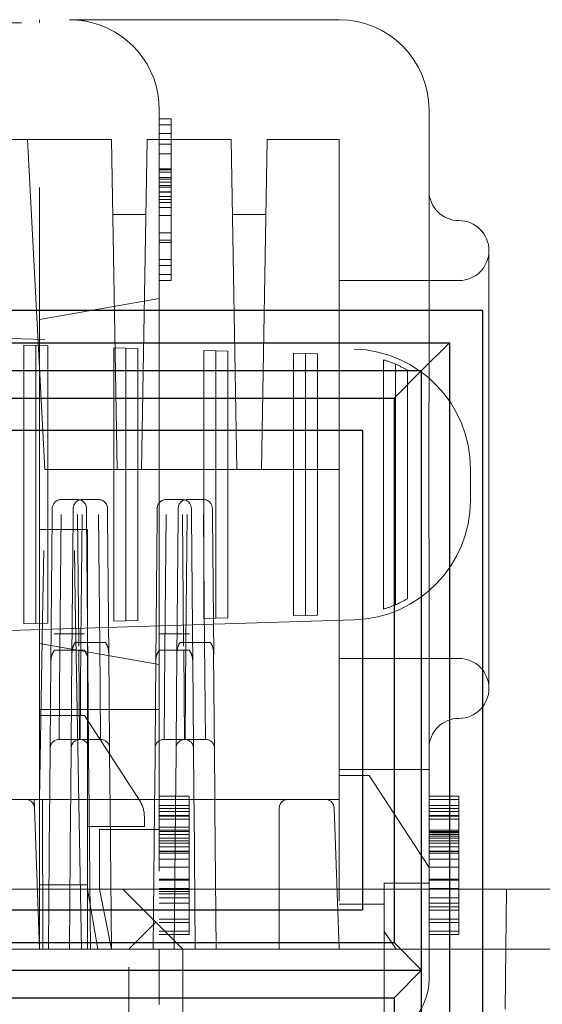
# Model space of a CAD drawing. Units: millimetres. Extents: x 11 to 205, y 5 to 292.
# Drawn here: x 144 to 145, y 229 to 230 of the extents above; entities that cross this region are included whole.
import ezdxf

# ---------------------------------------------------------------- set-up
doc = ezdxf.new("R2010")
doc.units = ezdxf.units.MM
doc.linetypes.add('HIDDEN', pattern=[1.905, 1.27, -0.635])

msp = doc.modelspace()

# ---------------------------------------------------------------- linework, layer by layer
at = {"color": 7, "linetype": 'HIDDEN', "lineweight": 18}
for p, q in [((142.4674, 230.4444), (143.8674, 230.4444)), ((143.8174, 230.4394), (143.8174, 230.4444)), ((143.8674, 230.4444), (144.3174, 230.4444)), ((142.5174, 230.4394), (143.8174, 230.4394)), ((144.0174, 230.2944), (144.0174, 228.8944)), ((144.4674, 230.2944), (144.4674, 229.8116)), ((144.0374, 230.2794), (144.0174, 230.2794)), ((144.0374, 230.2794), (144.0374, 230.1394)), ((144.0374, 230.2694), (144.0174, 230.2694)), ((144.0374, 230.2544), (144.0174, 230.2544)), ((143.8174, 230.2444), (142.5174, 230.2444)), ((143.7974, 230.2444), (143.8262, 229.6944)), ((143.8174, 228.8944), (143.8174, 230.2444)), ((143.8674, 230.2444), (143.8174, 230.2444)), ((143.8674, 230.2444), (143.9374, 230.2444)), ((143.947, 229.6944), (143.9374, 230.2444)), ((143.9878, 229.6944), (143.9974, 230.2444)), ((143.9974, 230.2444), (144.1374, 230.2444)), ((144.0374, 230.2444), (144.0174, 230.2444)), ((144.0374, 230.2369), (144.0174, 230.2369)), ((144.147, 229.6944), (144.1374, 230.2444)), ((144.1878, 229.6944), (144.1974, 230.2444)), ((144.1974, 230.2444), (144.3174, 230.2444)), ((144.3174, 230.2444), (144.3174, 228.8944)), ((144.0374, 230.2205), (144.0174, 230.2205)), ((144.0374, 230.1959), (144.0174, 230.1959)), ((144.0374, 230.1939), (144.0174, 230.1939)), ((144.0374, 230.19), (144.0174, 230.19)), ((144.0374, 230.1815), (144.0174, 230.1815)), ((144.0374, 230.1784), (144.0174, 230.1784)), ((144.0374, 230.1735), (144.0174, 230.1735)), ((144.0374, 230.1677), (144.0174, 230.1677)), ((144.0374, 230.1651), (144.0174, 230.1651)), ((144.0374, 230.1576), (144.0174, 230.1576)), ((144.0374, 230.1569), (144.0174, 230.1569)), ((144.0374, 230.1494), (144.0174, 230.1494)), ((144.0374, 230.1444), (144.0174, 230.1444)), ((144.0374, 230.1394), (144.0174, 230.1394)), ((144.0374, 230.1312), (144.0174, 230.1312)), ((144.0374, 230.1394), (144.0374, 230.0094)), ((143.9952, 230.1194), (143.9395, 230.1194)), ((144.0374, 230.118), (144.0174, 230.118)), ((144.1952, 230.1194), (144.1395, 230.1194)), ((144.0374, 230.0892), (144.0174, 230.0892)), ((144.0374, 230.0769), (144.0174, 230.0769)), ((144.0374, 230.0728), (144.0174, 230.0728)), ((144.5674, 230.0594), (144.5674, 229.3294)), ((144.0374, 230.0444), (144.0174, 230.0444)), ((144.0374, 230.0344), (144.0174, 230.0344)), ((144.0374, 230.0194), (144.0174, 230.0194)), ((144.0374, 230.0094), (144.0174, 230.0094)), ((144.5174, 230.0094), (144.3174, 230.0094)), ((144.0174, 229.9797), (143.8174, 229.9444)), ((142.5569, 229.9493), (144.3425, 229.8953)), ((143.7915, 229.4369), (143.7915, 229.902)), ((143.7915, 229.902), (143.8115, 229.9014)), ((143.8115, 229.4375), (143.8115, 229.9014)), ((143.8115, 229.9014), (143.8315, 229.9007)), ((143.8315, 229.9007), (143.8315, 229.4381)), ((143.9415, 229.4415), (143.9415, 229.8974)), ((143.9415, 229.8974), (143.9615, 229.8968)), ((143.9615, 229.4421), (143.9615, 229.8968)), ((143.9615, 229.8968), (143.9815, 229.8962)), ((143.9815, 229.8962), (143.9815, 229.4427)), ((144.0915, 229.446), (144.0915, 229.8929)), ((144.0915, 229.8929), (144.1115, 229.8923)), ((144.1115, 229.4466), (144.1115, 229.8923)), ((144.1115, 229.8923), (144.1315, 229.8917)), ((144.1315, 229.8917), (144.1315, 229.4472)), ((144.2415, 229.4505), (144.2415, 229.8884)), ((144.2415, 229.8884), (144.2615, 229.8877)), ((144.2615, 229.4511), (144.2615, 229.8877)), ((144.2615, 229.8877), (144.2815, 229.8871)), ((144.2815, 229.8871), (144.2815, 229.4517)), ((144.3915, 229.4616), (144.3915, 229.8773)), ((144.4115, 229.4689), (144.4115, 229.87)), ((144.4315, 229.8599), (144.4315, 229.4789)), ((143.947, 229.6944), (143.8262, 229.6944)), ((143.9878, 229.6944), (143.947, 229.6944)), ((144.147, 229.6944), (143.9878, 229.6944)), ((144.1878, 229.6944), (144.147, 229.6944)), ((144.3174, 229.6944), (144.1878, 229.6944)), ((144.5365, 229.6954), (144.5365, 229.6435)), ((143.8538, 229.6444), (143.8809, 229.6444)), ((143.8888, 229.6444), (143.9159, 229.6444)), ((144.0288, 229.6444), (144.0559, 229.6444)), ((144.0638, 229.6444), (144.0909, 229.6444)), ((143.8387, 229.6171), (143.8388, 229.6296)), ((143.8737, 229.6171), (143.8738, 229.6296)), ((143.8959, 229.6296), (143.8961, 229.6171)), ((143.9309, 229.6296), (143.9311, 229.6171)), ((144.0137, 229.6171), (144.0138, 229.6296)), ((144.0487, 229.6171), (144.0488, 229.6296)), ((144.0709, 229.6296), (144.0711, 229.6171)), ((144.1059, 229.6296), (144.1061, 229.6171)), ((143.8365, 229.3724), (143.8387, 229.6171)), ((143.8537, 229.6194), (143.8516, 229.3929)), ((143.8716, 229.382), (143.8737, 229.6171)), ((143.883, 229.3998), (143.8811, 229.6194)), ((143.8887, 229.6194), (143.8867, 229.4062)), ((143.8961, 229.6171), (143.8982, 229.3689)), ((143.918, 229.3984), (143.9161, 229.6194)), ((143.9311, 229.6171), (143.9331, 229.3853)), ((144.0115, 229.3724), (144.0137, 229.6171)), ((144.0287, 229.6194), (144.0266, 229.3929)), ((144.0466, 229.382), (144.0487, 229.6171)), ((144.058, 229.3998), (144.0561, 229.6194)), ((144.0637, 229.6194), (144.0617, 229.4062)), ((144.0711, 229.6171), (144.0732, 229.3689)), ((144.093, 229.3984), (144.0911, 229.6194)), ((144.1061, 229.6171), (144.1081, 229.3853)), ((143.8974, 229.5944), (143.8174, 229.5944)), ((143.8974, 229.5944), (143.8974, 229.0994)), ((144.4674, 229.5773), (144.4674, 228.8944)), ((143.8231, 229.4759), (143.8246, 229.5596)), ((143.8757, 229.5596), (143.8772, 229.4759)), ((143.8174, 229.1443), (143.8231, 229.4759)), ((143.8772, 229.4759), (143.8874, 228.8944)), ((144.3425, 229.4436), (142.5569, 229.3896)), ((143.9615, 229.4421), (143.9415, 229.4415)), ((143.9815, 229.4427), (143.9615, 229.4421)), ((144.1115, 229.4466), (144.0915, 229.446)), ((144.1315, 229.4472), (144.1115, 229.4466)), ((144.2615, 229.4511), (144.2415, 229.4505)), ((144.2815, 229.4517), (144.2615, 229.4511)), ((143.8115, 229.4375), (143.7915, 229.4369)), ((143.8315, 229.4381), (143.8115, 229.4375)), ((143.8421, 229.4206), (143.8926, 229.4206)), ((143.8519, 229.4205), (143.8828, 229.4205)), ((144.0171, 229.4206), (144.0676, 229.4206)), ((144.0269, 229.4205), (144.0578, 229.4205)), ((144.0174, 229.3692), (143.8174, 229.4044)), ((143.8924, 229.3929), (143.8424, 229.3929)), ((143.8503, 229.2444), (143.8516, 229.3929)), ((143.8831, 229.3929), (143.8516, 229.3929)), ((143.9275, 229.4062), (143.8772, 229.4062)), ((143.8831, 229.3929), (143.8844, 229.2444)), ((143.8853, 229.2444), (143.8867, 229.4062)), ((143.918, 229.4062), (143.8867, 229.4062)), ((143.918, 229.4062), (143.9194, 229.2444)), ((144.0674, 229.3929), (144.0174, 229.3929)), ((144.0253, 229.2444), (144.0266, 229.3929)), ((144.0581, 229.3929), (144.0266, 229.3929)), ((144.1025, 229.4062), (144.0522, 229.4062)), ((144.0581, 229.3929), (144.0594, 229.2444)), ((144.0603, 229.2444), (144.0617, 229.4062)), ((144.093, 229.4062), (144.0617, 229.4062)), ((144.093, 229.4062), (144.0944, 229.2444)), ((143.8366, 229.3756), (143.8347, 229.1594)), ((143.8717, 229.3884), (143.8697, 229.1594)), ((143.9, 229.1594), (143.8982, 229.3756)), ((143.935, 229.1594), (143.933, 229.3884)), ((144.0116, 229.3756), (144.0097, 229.1594)), ((144.0467, 229.3884), (144.0447, 229.1594)), ((144.075, 229.1594), (144.0732, 229.3756)), ((144.11, 229.1594), (144.108, 229.3884)), ((144.3174, 229.3794), (144.5174, 229.3794)), ((143.8174, 229.2944), (144.0174, 229.2944)), ((143.8924, 229.2844), (143.8174, 229.2844)), ((143.9843, 229.1429), (143.8924, 229.2844)), ((143.8503, 229.2444), (143.8844, 229.2444)), ((143.8853, 229.2444), (143.9194, 229.2444)), ((144.0253, 229.2444), (144.0594, 229.2444)), ((144.0603, 229.2444), (144.0944, 229.2444)), ((144.3174, 229.1944), (144.4674, 229.1944)), ((144.3674, 229.1844), (144.3174, 229.1844)), ((144.4674, 229.0305), (144.3674, 229.1844)), ((143.8345, 229.1444), (143.8347, 229.1594)), ((143.8695, 229.1444), (143.8697, 229.1594)), ((143.9, 229.1594), (143.9002, 229.1444)), ((143.935, 229.1594), (143.9352, 229.1444)), ((144.0095, 229.1444), (144.0097, 229.1594)), ((144.0674, 229.1496), (144.0174, 229.1496)), ((144.0445, 229.1444), (144.0447, 229.1594)), ((144.0674, 229.1444), (144.0674, 229.1496)), ((144.075, 229.1594), (144.0752, 229.1444)), ((144.11, 229.1594), (144.1102, 229.1444)), ((144.5174, 229.1496), (144.4674, 229.1496)), ((143.7674, 229.1444), (143.7941, 229.1444)), ((143.7941, 229.1444), (144.2674, 229.1444)), ((143.8091, 229.13), (143.8086, 229.1444)), ((143.8086, 229.1444), (143.8273, 229.1444)), ((143.8086, 229.1443), (143.8273, 229.1443)), ((143.8091, 229.13), (143.8174, 228.8944)), ((143.8174, 229.1444), (143.8273, 229.1444)), ((143.8273, 229.1443), (143.8174, 229.1443)), ((143.823, 228.8944), (143.8225, 229.1444)), ((143.8344, 229.1294), (143.8324, 228.8944)), ((143.8344, 229.1294), (143.8345, 229.1444)), ((143.8694, 229.1294), (143.8674, 228.8944)), ((143.8694, 229.1294), (143.8695, 229.1444)), ((143.9002, 229.1444), (143.9003, 229.1294)), ((143.9024, 228.8944), (143.9003, 229.1294)), ((143.9352, 229.1444), (143.9353, 229.1294)), ((143.9374, 228.8944), (143.9353, 229.1294)), ((144.0094, 229.1294), (144.0074, 228.8944)), ((144.0094, 229.1294), (144.0095, 229.1444)), ((144.0674, 229.1342), (144.0174, 229.1342)), ((144.0674, 229.1291), (144.0174, 229.1291)), ((144.0444, 229.1294), (144.0424, 228.8944)), ((144.0444, 229.1294), (144.0445, 229.1444)), ((144.0674, 229.1239), (144.0674, 229.1444)), ((144.0752, 229.1444), (144.0753, 229.1294)), ((144.0774, 228.8944), (144.0753, 229.1294)), ((144.1102, 229.1444), (144.1103, 229.1294)), ((144.1124, 228.8944), (144.1103, 229.1294)), ((144.2174, 228.8944), (144.2174, 229.1294)), ((144.2674, 229.1444), (144.2941, 229.1444)), ((144.3174, 229.1444), (144.2941, 229.1444)), ((144.3091, 229.13), (144.3174, 228.8944)), ((144.5174, 229.1444), (144.4674, 229.1444)), ((144.5174, 229.1342), (144.4674, 229.1342)), ((144.5174, 229.1291), (144.4674, 229.1291)), ((143.9924, 229.1156), (143.9924, 229.0994)), ((144.0674, 229.1239), (144.0174, 229.1239)), ((144.0674, 229.1174), (144.0174, 229.1174)), ((144.0674, 229.1161), (144.0174, 229.1161)), ((144.0674, 228.9444), (144.0674, 229.1239)), ((144.5174, 229.1239), (144.4674, 229.1239)), ((144.5174, 229.1174), (144.4674, 229.1174)), ((144.5174, 229.1161), (144.4674, 229.1161)), ((143.9924, 229.0994), (143.8974, 229.0994)), ((143.8974, 229.0994), (143.8974, 228.8944)), ((144.0674, 229.1111), (144.0174, 229.1111)), ((144.0674, 229.098), (144.0174, 229.098)), ((144.5174, 229.1111), (144.4674, 229.1111)), ((143.9174, 229.0944), (144.0174, 229.0944)), ((143.9174, 228.9945), (143.9174, 229.0944)), ((144.0674, 229.0932), (144.0174, 229.0932)), ((144.0674, 229.0906), (144.0174, 229.0906)), ((144.0674, 229.0857), (144.0174, 229.0857)), ((144.0674, 229.0797), (144.0174, 229.0797)), ((144.5174, 229.0932), (144.4674, 229.0932)), ((144.5174, 229.0906), (144.4674, 229.0906)), ((144.5174, 229.0901), (144.4674, 229.0901)), ((144.5174, 229.0885), (144.4674, 229.0885)), ((144.5174, 229.0857), (144.4674, 229.0857)), ((144.5174, 229.0829), (144.4674, 229.0829)), ((144.5174, 229.0797), (144.4674, 229.0797)), ((144.0674, 229.0752), (144.0174, 229.0752)), ((144.0674, 229.0713), (144.0174, 229.0713)), ((144.0674, 229.0652), (144.0174, 229.0652)), ((144.5174, 229.0752), (144.4674, 229.0752)), ((144.5174, 229.0713), (144.4674, 229.0713)), ((144.5174, 229.0652), (144.4674, 229.0652)), ((144.0674, 229.0579), (144.0174, 229.0579)), ((144.0674, 229.0573), (144.0174, 229.0573)), ((144.0674, 229.0547), (144.0174, 229.0547)), ((144.5174, 229.0579), (144.4674, 229.0579)), ((144.5174, 229.0573), (144.4674, 229.0573)), ((144.5174, 229.0547), (144.4674, 229.0547)), ((144.0674, 229.0444), (144.0174, 229.0444)), ((144.0674, 229.0444), (144.0174, 229.0444)), ((144.0674, 229.0316), (144.0174, 229.0316)), ((144.5174, 229.0444), (144.4674, 229.0444)), ((144.5174, 229.0316), (144.4674, 229.0316)), ((144.5174, 228.9444), (144.5174, 229.0272)), ((143.8974, 229.002), (143.8174, 229.002)), ((144.0674, 229.0111), (144.0174, 229.0111)), ((144.0674, 229.0105), (144.0174, 229.0105)), ((144.0674, 229.0098), (144.0174, 229.0098)), ((144.4674, 229.0044), (144.3924, 229.0044)), ((144.3924, 229.0044), (144.3924, 228.9944)), ((144.5174, 229.0111), (144.4674, 229.0111)), ((144.5174, 229.0105), (144.4674, 229.0105)), ((144.5174, 229.0098), (144.4674, 229.0098)), ((137.7931, 228.9944), (143.9565, 228.9944)), ((143.8974, 228.9944), (143.915, 228.8944)), ((143.9174, 228.9945), (143.9174, 228.9944)), ((143.9174, 228.9944), (143.9374, 228.8944)), ((143.9565, 228.9944), (144.0115, 228.9394)), ((143.9565, 228.9944), (144.9565, 228.9944)), ((144.0674, 228.9957), (144.0174, 228.9957)), ((144.0674, 228.9942), (144.0174, 228.9942)), ((144.0674, 228.9906), (144.0174, 228.9906)), ((144.0674, 228.9868), (144.0174, 228.9868)), ((144.3924, 228.9694), (144.3924, 228.9944)), ((144.5174, 228.9957), (144.4674, 228.9957)), ((144.5947, 228.7944), (144.5965, 228.9944)), ((144.0674, 228.9803), (144.0174, 228.9803)), ((144.0674, 228.9714), (144.0174, 228.9714)), ((144.3924, 228.9694), (144.3174, 228.9694)), ((144.3924, 228.9238), (144.3924, 228.9694)), ((144.5174, 228.9803), (144.4674, 228.9803)), ((144.5174, 228.9714), (144.4674, 228.9714)), ((144.5174, 228.965), (144.4674, 228.965)), ((144.0674, 228.9598), (144.0174, 228.9598)), ((144.5174, 228.9598), (144.4674, 228.9598)), ((144.0115, 228.9394), (143.9665, 228.8944)), ((144.0565, 228.8944), (144.0115, 228.9394)), ((144.0674, 228.9444), (144.0174, 228.9444)), ((144.0674, 228.9393), (144.0174, 228.9393)), ((144.0674, 228.9246), (144.0674, 228.9444)), ((144.5174, 228.9444), (144.4674, 228.9444)), ((144.5174, 228.9393), (144.4674, 228.9393)), ((144.5174, 228.9246), (144.5174, 228.9444)), ((144.0674, 228.9246), (144.0174, 228.9246)), ((144.0674, 228.9188), (144.0174, 228.9188)), ((144.0674, 228.9188), (144.0674, 228.9246)), ((144.3924, 228.9238), (144.3924, 228.8944)), ((144.3924, 228.9238), (144.4124, 228.8944)), ((144.5174, 228.9246), (144.4674, 228.9246)), ((144.5174, 228.9188), (144.4674, 228.9188)), ((144.5174, 228.9188), (144.5174, 228.9246)), ((143.9665, 228.8944), (137.3315, 228.8944)), ((143.9665, 227.5944), (143.9665, 228.8944)), ((143.9665, 228.8944), (144.0462, 228.8944)), ((144.0174, 228.8444), (144.0174, 228.8944)), ((144.0462, 228.8944), (144.0565, 228.8944)), ((144.0565, 228.8944), (144.0565, 227.5944)), ((145.0565, 228.8944), (144.0565, 228.8944)), ((144.3924, 228.7476), (144.3924, 228.8944)), ((144.4674, 228.8944), (144.4674, 228.8444)), ((144.0174, 228.8026), (144.0174, 228.8444))]:
    msp.add_line(p, q, dxfattribs=at)
at = {"color": 7, "linetype": 'Continuous', "lineweight": 25}
for p, q in [((144.5565, 229.9596), (137.1565, 229.9596)), ((144.5565, 229.9596), (144.5565, 218.7594)), ((137.1565, 229.9058), (144.5017, 229.9058)), ((144.455, 229.8596), (144.5017, 229.9058)), ((144.5017, 229.9058), (144.5017, 218.8133)), ((140.8559, 229.8596), (144.455, 229.8596)), ((144.455, 229.8596), (144.4093, 229.8134)), ((144.455, 228.8596), (144.455, 229.8596)), ((140.9026, 229.8134), (144.4093, 229.8134)), ((144.4093, 229.8134), (144.4093, 228.9058)), ((144.3565, 229.7596), (140.9565, 229.7596)), ((144.3565, 229.7596), (144.3565, 228.9596)), ((144.3565, 228.9596), (140.9565, 228.9596)), ((140.9026, 228.9058), (144.4093, 228.9058)), ((144.4093, 228.9058), (144.455, 228.8596)), ((140.8559, 228.8596), (144.455, 228.8596)), ((144.455, 228.8596), (144.4093, 228.8134)), ((144.455, 227.8596), (144.455, 228.8596)), ((140.9026, 228.8134), (144.4093, 228.8134)), ((144.4093, 228.8134), (144.4093, 227.9058))]:
    msp.add_line(p, q, dxfattribs=at)
at = {"color": 7, "linetype": 'HIDDEN', "lineweight": 18}
for centre, radius, start, end in [((143.8674, 230.2944), 0.15, 80.4059, 90), ((143.8674, 230.2944), 0.15, 0, 80.4059), ((144.3174, 230.2944), 0.15, 0, 90), ((144.5174, 230.1594), 0.05, 180, 270), ((144.5174, 230.0594), 0.05, 0, 90), ((144.5174, 230.0594), 0.05, 270, 0), ((144.3365, 229.6954), 0.2, 0, 88.2683), ((144.3365, 229.6954), 0.19, 66.7504, 73.1736), ((144.3365, 229.6954), 0.19, 60, 66.7504), ((143.8538, 229.6294), 0.015, 90, 179.5), ((143.8888, 229.6294), 0.015, 90, 179.5), ((143.8809, 229.6294), 0.015, 0.5, 90), ((143.9159, 229.6294), 0.015, 0.5, 90), ((144.0288, 229.6294), 0.015, 90, 179.5), ((144.0638, 229.6294), 0.015, 90, 179.5), ((144.0559, 229.6294), 0.015, 0.5, 90), ((144.0909, 229.6294), 0.015, 0.5, 90), ((144.3365, 229.6435), 0.2, 271.7317, 0), ((144.3365, 229.6435), 0.19, 293.2496, 300), ((144.3365, 229.6435), 0.19, 286.8264, 293.2496), ((144.5174, 229.3294), 0.05, 0, 90), ((144.5174, 229.3294), 0.05, 270, 0), ((144.5174, 229.2294), 0.05, 90, 180), ((143.8503, 229.2294), 0.015, 89.805, 179.5), ((143.8853, 229.2294), 0.015, 89.805, 179.5), ((143.8844, 229.2294), 0.015, 0.5, 90.4644), ((143.9194, 229.2294), 0.015, 0.5, 90.3216), ((144.0253, 229.2294), 0.015, 89.805, 179.5), ((144.0603, 229.2294), 0.015, 89.805, 179.5), ((144.0594, 229.2294), 0.015, 0.5, 90.4644), ((144.0944, 229.2294), 0.015, 0.5, 90.3216), ((143.7941, 229.1294), 0.015, 2, 90), ((143.9424, 229.1156), 0.05, 0, 33), ((144.2324, 229.1294), 0.015, 90, 180), ((144.2941, 229.1294), 0.015, 2, 90), ((144.3674, 228.8444), 0.1, 270, 0)]:
    msp.add_arc(centre, radius, start, end, dxfattribs=at)
for points, knots in [([(144.4674, 229.5773), (144.4672, 229.6035), (144.4668, 229.6813), (144.4671, 229.7597), (144.4674, 229.8116)], [0, 0, 0, 0, 0.337947, 1, 1, 1, 1]), ([(143.8424, 229.3929), (143.8409, 229.3908), (143.8374, 229.3856), (143.8369, 229.3793), (143.8366, 229.3756)], [0, 0, 0, 0, 0.411585, 1, 1, 1, 1]), ([(143.8516, 229.3929), (143.8503, 229.3929), (143.8475, 229.3929), (143.8444, 229.3929), (143.8429, 229.3929), (143.8424, 229.3929)], [0, 0, 0, 0, 0.38987, 0.77813, 1, 1, 1, 1]), ([(143.8772, 229.4062), (143.8759, 229.404), (143.8725, 229.3986), (143.872, 229.3922), (143.8717, 229.3884)], [0, 0, 0, 0, 0.403358, 1, 1, 1, 1]), ([(143.8867, 229.4062), (143.8853, 229.4062), (143.8826, 229.4062), (143.8794, 229.4062), (143.8778, 229.4062), (143.8772, 229.4062)], [0, 0, 0, 0, 0.387624, 0.773828, 1, 1, 1, 1]), ([(143.8982, 229.3756), (143.8979, 229.3792), (143.8973, 229.3855), (143.8938, 229.3907), (143.8924, 229.3929)], [0, 0, 0, 0, 0.570322, 1, 1, 1, 1]), ([(143.9275, 229.4062), (143.9263, 229.4062), (143.924, 229.4062), (143.9205, 229.4062), (143.9185, 229.4062), (143.918, 229.4062)], [0, 0, 0, 0, 0.432322, 0.867367, 1, 1, 1, 1]), ([(143.933, 229.3884), (143.9327, 229.3923), (143.9322, 229.3987), (143.9288, 229.4041), (143.9275, 229.4062)], [0, 0, 0, 0, 0.60988, 1, 1, 1, 1]), ([(144.0174, 229.3929), (144.0159, 229.3908), (144.0124, 229.3856), (144.0119, 229.3793), (144.0116, 229.3756)], [0, 0, 0, 0, 0.411585, 1, 1, 1, 1]), ([(144.0266, 229.3929), (144.0253, 229.3929), (144.0225, 229.3929), (144.0194, 229.3929), (144.0179, 229.3929), (144.0174, 229.3929)], [0, 0, 0, 0, 0.38987, 0.77813, 1, 1, 1, 1]), ([(144.0522, 229.4062), (144.0509, 229.404), (144.0475, 229.3986), (144.047, 229.3922), (144.0467, 229.3884)], [0, 0, 0, 0, 0.403358, 1, 1, 1, 1]), ([(144.0617, 229.4062), (144.0603, 229.4062), (144.0576, 229.4062), (144.0544, 229.4062), (144.0528, 229.4062), (144.0522, 229.4062)], [0, 0, 0, 0, 0.387624, 0.773828, 1, 1, 1, 1]), ([(144.0732, 229.3756), (144.0729, 229.3792), (144.0723, 229.3855), (144.0688, 229.3907), (144.0674, 229.3929)], [0, 0, 0, 0, 0.570322, 1, 1, 1, 1]), ([(144.1025, 229.4062), (144.1013, 229.4062), (144.099, 229.4062), (144.0955, 229.4062), (144.0935, 229.4062), (144.093, 229.4062)], [0, 0, 0, 0, 0.432322, 0.867367, 1, 1, 1, 1]), ([(144.108, 229.3884), (144.1077, 229.3923), (144.1072, 229.3987), (144.1038, 229.4041), (144.1025, 229.4062)], [0, 0, 0, 0, 0.60988, 1, 1, 1, 1]), ([(144.5174, 229.0829), (144.5174, 229.0926), (144.5174, 229.1121), (144.5174, 229.1342), (144.5174, 229.1476), (144.5174, 229.1489), (144.5174, 229.1496)], [0, 0, 0, 0, 0.280033, 0.559551, 0.779669, 1, 1, 1, 1]), ([(144.5174, 229.0272), (144.5174, 229.0371), (144.5174, 229.0508), (144.5174, 229.0722), (144.5174, 229.0831), (144.5174, 229.0885)], [0, 0, 0, 0, 0.5607551, 0.780531, 1, 1, 1, 1])]:
    msp.add_open_spline(points, degree=3, knots=knots, dxfattribs=at)

doc.saveas('drawing.dxf')
